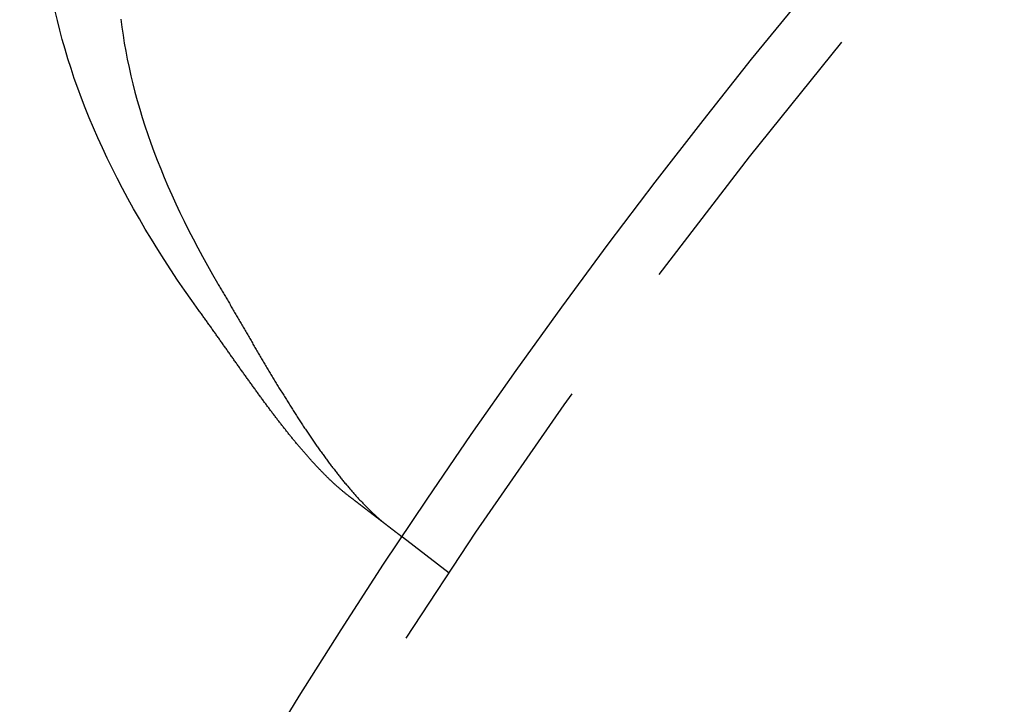
# Model space of a CAD drawing. Extents: x -135 to 657, y -489 to 120.
# Drawn here: x -98 to -81, y -296 to -285 of the extents above; entities that cross this region are included whole.
import ezdxf

# ---------------------------------------------------------------- set-up
doc = ezdxf.new("R2010")
doc.units = 0
doc.header["$LTSCALE"] = 20
doc.linetypes.add('AUSGEZOGEN', pattern=[0])
doc.linetypes.add('VERDECKT', pattern=[0.375, 0.25, -0.125])
doc.layers.get('0').update_dxf_attribs({"linetype": 'AUSGEZOGEN'})
doc.layers.add('STEMPEL', color=3, linetype='AUSGEZOGEN')

# ---------------------------------------------------------------- blocks, each defined once
blk = doc.blocks.new('A$C4CFF391E')
at = {"color": 1, "linetype": 'VERDECKT'}
blk.add_line((-90.83627, 60.24758), (-91.6315, 60.85778), dxfattribs=at)
at = {"color": 3, "linetype": 'AUSGEZOGEN'}
for points in [[(-95.0773, 64.6939, 0), (-95.2002, 64.8657, 0), (-95.3205, 65.0377, 0), (-95.4381, 65.2099, 0), (-95.5531, 65.3823, 0), (-95.6653, 65.5548, 0), (-95.7747, 65.7273, 0), (-95.8814, 65.8999, 0), (-95.9853, 66.0724, 0), (-96.0863, 66.2448, 0), (-96.1845, 66.4171, 0), (-96.2797, 66.5892, 0), (-96.3721, 66.761, 0), (-96.4615, 66.9326, 0), (-96.5479, 67.1039, 0), (-96.6313, 67.2748, 0), (-96.7118, 67.4452, 0), (-96.7891, 67.6152, 0), (-96.8634, 67.7847, 0), (-96.9347, 67.9537, 0), (-97.0028, 68.122, 0), (-97.0678, 68.2897, 0), (-97.1297, 68.4566, 0), (-97.1884, 68.6229, 0), (-97.2439, 68.7883, 0), (-97.2963, 68.9529, 0), (-97.3454, 69.1166, 0), (-97.3914, 69.2794, 0), (-97.4341, 69.4412, 0), (-97.4735, 69.602, 0), (-97.5098, 69.7618, 0)], [(-96.3976, 69.6231, 0), (-96.3812, 69.4895, 0), (-96.3623, 69.3549, 0), (-96.341, 69.2193, 0), (-96.3171, 69.0828, 0), (-96.2907, 68.9454, 0), (-96.2619, 68.8072, 0), (-96.2306, 68.6681, 0), (-96.1968, 68.5282, 0), (-96.1606, 68.3875, 0), (-96.1219, 68.2461, 0), (-96.0808, 68.1039, 0), (-96.0372, 67.9611, 0), (-95.9912, 67.8176, 0), (-95.9428, 67.6734, 0), (-95.8919, 67.5287, 0), (-95.8387, 67.3834, 0), (-95.7831, 67.2375, 0), (-95.7251, 67.0912, 0), (-95.6647, 66.9443, 0), (-95.602, 66.797, 0), (-95.537, 66.6493, 0), (-95.4696, 66.5012, 0), (-95.4, 66.3527, 0), (-95.328, 66.2039, 0), (-95.2538, 66.0548, 0), (-95.1773, 65.9055, 0), (-95.0985, 65.7559, 0), (-95.0175, 65.6061, 0), (-94.9343, 65.4562, 0), (-94.8489, 65.3061, 0), (-94.7613, 65.1559, 0)]]:
    blk.add_polyline3d(points, dxfattribs=at)
at = {"color": 3}
for points in [[(-94.7613, 65.1559, 0), (-94.7503, 65.1371, 0), (-94.7392, 65.1184, 0), (-94.7281, 65.0996, 0), (-94.7171, 65.0807, 0), (-94.706, 65.0619, 0), (-94.6949, 65.0431, 0), (-94.6839, 65.0242, 0), (-94.6728, 65.0053, 0), (-94.6617, 64.9864, 0), (-94.6506, 64.9675, 0), (-94.6396, 64.9486, 0), (-94.6285, 64.9296, 0), (-94.6174, 64.9107, 0), (-94.6064, 64.8917, 0), (-94.5953, 64.8727, 0), (-94.5842, 64.8538, 0), (-94.5731, 64.8348, 0), (-94.562, 64.8157, 0), (-94.551, 64.7967, 0), (-94.5399, 64.7777, 0), (-94.5288, 64.7586, 0), (-94.5177, 64.7396, 0), (-94.5066, 64.7205, 0), (-94.4955, 64.7014, 0), (-94.4844, 64.6823, 0), (-94.4733, 64.6632, 0), (-94.4622, 64.6441, 0), (-94.4511, 64.625, 0), (-94.44, 64.6059, 0), (-94.4289, 64.5868, 0), (-94.4178, 64.5677, 0), (-94.4067, 64.5485, 0), (-94.3956, 64.5294, 0), (-94.3845, 64.5103, 0), (-94.3734, 64.4911, 0), (-94.3623, 64.472, 0), (-94.3512, 64.4528, 0), (-94.34, 64.4337, 0), (-94.3289, 64.4145, 0), (-94.3178, 64.3953, 0), (-94.3066, 64.3762, 0), (-94.2955, 64.357, 0), (-94.2844, 64.3378, 0), (-94.2732, 64.3187, 0), (-94.2621, 64.2995, 0), (-94.2509, 64.2803, 0), (-94.2398, 64.2612, 0), (-94.2286, 64.242, 0), (-94.2174, 64.2229, 0), (-94.2063, 64.2037, 0), (-94.1951, 64.1845, 0), (-94.1839, 64.1654, 0), (-94.1727, 64.1462, 0), (-94.1616, 64.1271, 0), (-94.1504, 64.108, 0), (-94.1392, 64.0888, 0), (-94.128, 64.0697, 0), (-94.1168, 64.0506, 0), (-94.1056, 64.0314, 0), (-94.0944, 64.0123, 0), (-94.0832, 63.9932, 0), (-94.0719, 63.9741, 0), (-94.0607, 63.955, 0), (-94.0495, 63.9359, 0), (-94.0383, 63.9169, 0), (-94.027, 63.8978, 0), (-94.0158, 63.8788, 0), (-94.0045, 63.8597, 0), (-93.9933, 63.8407, 0), (-93.982, 63.8216, 0), (-93.9707, 63.8026, 0), (-93.9595, 63.7836, 0), (-93.9482, 63.7646, 0), (-93.9369, 63.7457, 0), (-93.9256, 63.7267, 0), (-93.9143, 63.7078, 0), (-93.903, 63.6888, 0), (-93.8917, 63.6699, 0), (-93.8804, 63.651, 0), (-93.8691, 63.6321, 0), (-93.8578, 63.6132, 0), (-93.8464, 63.5944, 0), (-93.8351, 63.5755, 0), (-93.8238, 63.5567, 0), (-93.8124, 63.5379, 0), (-93.8011, 63.5191, 0), (-93.7897, 63.5003, 0), (-93.7783, 63.4815, 0), (-93.767, 63.4628, 0), (-93.7556, 63.4441, 0), (-93.7442, 63.4254, 0), (-93.7328, 63.4068, 0), (-93.7214, 63.3882, 0), (-93.7101, 63.3696, 0), (-93.6987, 63.351, 0), (-93.6873, 63.3325, 0), (-93.6759, 63.314, 0), (-93.6645, 63.2955, 0), (-93.6531, 63.277, 0), (-93.6417, 63.2586, 0), (-93.6303, 63.2402, 0), (-93.6188, 63.2218, 0), (-93.6074, 63.2035, 0), (-93.596, 63.1852, 0), (-93.5846, 63.1669, 0), (-93.5732, 63.1487, 0), (-93.5617, 63.1305, 0), (-93.5503, 63.1123, 0), (-93.5389, 63.0942, 0), (-93.5274, 63.0761, 0), (-93.516, 63.058, 0), (-93.5046, 63.04, 0), (-93.4931, 63.022, 0), (-93.4817, 63.004, 0), (-93.4702, 62.9861, 0), (-93.4588, 62.9682, 0), (-93.4473, 62.9503, 0), (-93.4358, 62.9325, 0), (-93.4244, 62.9147, 0), (-93.4129, 62.897, 0), (-93.4014, 62.8793, 0), (-93.39, 62.8616, 0), (-93.3785, 62.844, 0), (-93.367, 62.8264, 0), (-93.3555, 62.8089, 0), (-93.344, 62.7914, 0), (-93.3325, 62.7739, 0), (-93.321, 62.7565, 0), (-93.3095, 62.7391, 0), (-93.2981, 62.7217, 0), (-93.2866, 62.7044, 0), (-93.275, 62.6872, 0), (-93.2635, 62.67, 0), (-93.252, 62.6528, 0), (-93.2405, 62.6357, 0), (-93.229, 62.6186, 0), (-93.2175, 62.6015, 0), (-93.206, 62.5845, 0), (-93.1944, 62.5676, 0), (-93.1829, 62.5507, 0), (-93.1714, 62.5338, 0), (-93.1598, 62.517, 0), (-93.1483, 62.5003, 0), (-93.1368, 62.4836, 0), (-93.1252, 62.4669, 0), (-93.1137, 62.4503, 0), (-93.1021, 62.4337, 0), (-93.0906, 62.4172, 0), (-93.079, 62.4007, 0), (-93.0675, 62.3843, 0), (-93.0559, 62.3679, 0), (-93.0443, 62.3516, 0), (-93.0328, 62.3353, 0), (-93.0212, 62.3191, 0), (-93.0096, 62.303, 0), (-92.9981, 62.2868, 0), (-92.9865, 62.2708, 0), (-92.9749, 62.2548, 0), (-92.9633, 62.2388, 0), (-92.9517, 62.2229, 0), (-92.9401, 62.2071, 0), (-92.9285, 62.1913, 0), (-92.9169, 62.1756, 0), (-92.9054, 62.1599, 0), (-92.8937, 62.1443, 0), (-92.8821, 62.1287, 0), (-92.8705, 62.1132, 0), (-92.8589, 62.0978, 0), (-92.8473, 62.0824, 0), (-92.8357, 62.067, 0), (-92.8241, 62.0518, 0), (-92.8125, 62.0365, 0), (-92.8008, 62.0214, 0), (-92.7892, 62.0063, 0), (-92.7776, 61.9913, 0), (-92.766, 61.9763, 0), (-92.7543, 61.9614, 0), (-92.7427, 61.9465, 0), (-92.731, 61.9317, 0), (-92.7194, 61.917, 0), (-92.7078, 61.9023, 0), (-92.6961, 61.8877, 0), (-92.6845, 61.8732, 0), (-92.6729, 61.8588, 0), (-92.6612, 61.8444, 0), (-92.6496, 61.8301, 0), (-92.638, 61.8159, 0), (-92.6264, 61.8017, 0), (-92.6148, 61.7876, 0), (-92.6032, 61.7736, 0), (-92.5916, 61.7597, 0), (-92.58, 61.7458, 0), (-92.5684, 61.732, 0), (-92.5568, 61.7183, 0), (-92.5452, 61.7047, 0), (-92.5337, 61.6911, 0), (-92.5221, 61.6776, 0), (-92.5105, 61.6642, 0), (-92.499, 61.6509, 0), (-92.4874, 61.6376, 0), (-92.4759, 61.6245, 0), (-92.4643, 61.6114, 0), (-92.4528, 61.5983, 0), (-92.4412, 61.5854, 0), (-92.4297, 61.5725, 0), (-92.4182, 61.5597, 0), (-92.4067, 61.547, 0), (-92.3952, 61.5344, 0), (-92.3837, 61.5218, 0), (-92.3722, 61.5093, 0), (-92.3607, 61.4969, 0), (-92.3492, 61.4846, 0), (-92.3377, 61.4724, 0), (-92.3262, 61.4602, 0), (-92.3148, 61.4481, 0), (-92.3033, 61.4361, 0), (-92.2919, 61.4242, 0), (-92.2804, 61.4124, 0), (-92.269, 61.4006, 0), (-92.2575, 61.389, 0), (-92.2461, 61.3774, 0), (-92.2347, 61.3659, 0), (-92.2233, 61.3545, 0), (-92.2119, 61.3431, 0), (-92.2005, 61.3319, 0), (-92.1891, 61.3207, 0), (-92.1777, 61.3096, 0), (-92.1663, 61.2986, 0), (-92.1549, 61.2877, 0), (-92.1436, 61.2769, 0), (-92.1322, 61.2661, 0), (-92.1209, 61.2555, 0), (-92.1095, 61.2449, 0), (-92.0982, 61.2344, 0), (-92.0869, 61.224, 0), (-92.0755, 61.2137, 0), (-92.0642, 61.2035, 0), (-92.0529, 61.1933, 0), (-92.0416, 61.1833, 0), (-92.0303, 61.1733, 0), (-92.0191, 61.1635, 0), (-92.0078, 61.1537, 0), (-91.9965, 61.144, 0), (-91.9853, 61.1344, 0), (-91.974, 61.1248, 0), (-91.9628, 61.1154, 0), (-91.9515, 61.1061, 0), (-91.9403, 61.0968, 0), (-91.9291, 61.0877, 0), (-91.9179, 61.0786, 0), (-91.9067, 61.0696, 0), (-91.8955, 61.0607, 0), (-91.8843, 61.052, 0), (-91.8732, 61.0433, 0), (-91.862, 61.0346, 0)], [(-92.5368, 61.5525, 0), (-92.5459, 61.5595, 0), (-92.555, 61.5665, 0), (-92.5641, 61.5736, 0), (-92.5732, 61.5808, 0), (-92.5824, 61.5881, 0), (-92.5915, 61.5954, 0), (-92.6007, 61.6028, 0), (-92.6098, 61.6102, 0), (-92.619, 61.6177, 0), (-92.6282, 61.6252, 0), (-92.6374, 61.6328, 0), (-92.6466, 61.6405, 0), (-92.6558, 61.6482, 0), (-92.665, 61.656, 0), (-92.6743, 61.6639, 0), (-92.6835, 61.6718, 0), (-92.6928, 61.6798, 0), (-92.702, 61.6878, 0), (-92.7113, 61.6959, 0), (-92.7206, 61.7041, 0), (-92.7299, 61.7123, 0), (-92.7392, 61.7205, 0), (-92.7485, 61.7289, 0), (-92.7579, 61.7373, 0), (-92.7672, 61.7457, 0), (-92.7766, 61.7542, 0), (-92.7859, 61.7628, 0), (-92.7953, 61.7714, 0), (-92.8047, 61.7801, 0), (-92.8141, 61.7888, 0), (-92.8235, 61.7976, 0), (-92.8329, 61.8064, 0), (-92.8423, 61.8153, 0), (-92.8518, 61.8243, 0), (-92.8612, 61.8333, 0), (-92.8707, 61.8424, 0), (-92.8802, 61.8515, 0), (-92.8896, 61.8607, 0), (-92.8991, 61.8699, 0), (-92.9086, 61.8792, 0), (-92.9181, 61.8886, 0), (-92.9276, 61.898, 0), (-92.9372, 61.9074, 0), (-92.9467, 61.9169, 0), (-92.9562, 61.9265, 0), (-92.9658, 61.9361, 0), (-92.9753, 61.9458, 0), (-92.9849, 61.9555, 0), (-92.9945, 61.9653, 0), (-93.0041, 61.9751, 0), (-93.0137, 61.985, 0), (-93.0233, 61.995, 0), (-93.0329, 62.0049, 0), (-93.0425, 62.015, 0), (-93.0522, 62.0251, 0), (-93.0618, 62.0352, 0), (-93.0715, 62.0454, 0), (-93.0811, 62.0557, 0), (-93.0908, 62.066, 0), (-93.1005, 62.0764, 0), (-93.1102, 62.0868, 0), (-93.1199, 62.0972, 0), (-93.1296, 62.1077, 0), (-93.1393, 62.1183, 0), (-93.149, 62.1289, 0), (-93.1588, 62.1396, 0), (-93.1685, 62.1503, 0), (-93.1783, 62.161, 0), (-93.188, 62.1719, 0), (-93.1978, 62.1827, 0), (-93.2076, 62.1936, 0), (-93.2174, 62.2046, 0), (-93.2272, 62.2156, 0), (-93.237, 62.2266, 0), (-93.2468, 62.2377, 0), (-93.2566, 62.2489, 0), (-93.2664, 62.2601, 0), (-93.2763, 62.2713, 0), (-93.2861, 62.2826, 0), (-93.2959, 62.294, 0), (-93.3058, 62.3054, 0), (-93.3157, 62.3168, 0), (-93.3255, 62.3283, 0), (-93.3354, 62.3398, 0), (-93.3453, 62.3514, 0), (-93.3552, 62.363, 0), (-93.3651, 62.3747, 0), (-93.375, 62.3864, 0), (-93.3849, 62.3982, 0), (-93.3949, 62.41, 0), (-93.4048, 62.4218, 0), (-93.4147, 62.4337, 0), (-93.4246, 62.4456, 0), (-93.4346, 62.4575, 0), (-93.4445, 62.4695, 0), (-93.4544, 62.4816, 0), (-93.4644, 62.4936, 0), (-93.4743, 62.5057, 0), (-93.4843, 62.5179, 0), (-93.4942, 62.53, 0), (-93.5042, 62.5423, 0), (-93.5141, 62.5545, 0), (-93.5241, 62.5668, 0), (-93.534, 62.5791, 0), (-93.544, 62.5915, 0), (-93.554, 62.6039, 0), (-93.5639, 62.6163, 0), (-93.5739, 62.6288, 0), (-93.5839, 62.6413, 0), (-93.5939, 62.6538, 0), (-93.6038, 62.6664, 0), (-93.6138, 62.679, 0), (-93.6238, 62.6917, 0), (-93.6338, 62.7043, 0), (-93.6438, 62.717, 0), (-93.6538, 62.7298, 0), (-93.6638, 62.7426, 0), (-93.6738, 62.7554, 0), (-93.6838, 62.7682, 0), (-93.6938, 62.7811, 0), (-93.7038, 62.794, 0), (-93.7139, 62.8069, 0), (-93.7239, 62.8199, 0), (-93.7339, 62.8329, 0), (-93.7439, 62.8459, 0), (-93.7539, 62.8589, 0), (-93.764, 62.872, 0), (-93.774, 62.8851, 0), (-93.7841, 62.8983, 0), (-93.7941, 62.9114, 0), (-93.8041, 62.9246, 0), (-93.8142, 62.9379, 0), (-93.8242, 62.9511, 0), (-93.8343, 62.9644, 0), (-93.8444, 62.9777, 0), (-93.8544, 62.9911, 0), (-93.8645, 63.0044, 0), (-93.8745, 63.0178, 0), (-93.8846, 63.0312, 0), (-93.8947, 63.0447, 0), (-93.9048, 63.0582, 0), (-93.9148, 63.0717, 0), (-93.9249, 63.0852, 0), (-93.935, 63.0987, 0), (-93.9451, 63.1123, 0), (-93.9552, 63.1259, 0), (-93.9653, 63.1395, 0), (-93.9754, 63.1532, 0), (-93.9855, 63.1668, 0), (-93.9956, 63.1805, 0), (-94.0057, 63.1942, 0), (-94.0158, 63.208, 0), (-94.0259, 63.2217, 0), (-94.036, 63.2355, 0), (-94.0461, 63.2493, 0), (-94.0563, 63.2631, 0), (-94.0664, 63.277, 0), (-94.0765, 63.2908, 0), (-94.0866, 63.3047, 0), (-94.0968, 63.3186, 0), (-94.1069, 63.3326, 0), (-94.1171, 63.3465, 0), (-94.1272, 63.3605, 0), (-94.1373, 63.3745, 0), (-94.1475, 63.3885, 0), (-94.1576, 63.4025, 0), (-94.1678, 63.4165, 0), (-94.178, 63.4306, 0), (-94.1881, 63.4447, 0), (-94.1983, 63.4588, 0), (-94.2085, 63.4729, 0), (-94.2186, 63.487, 0), (-94.2288, 63.5012, 0), (-94.239, 63.5153, 0), (-94.2492, 63.5295, 0), (-94.2593, 63.5437, 0), (-94.2695, 63.5579, 0), (-94.2797, 63.5721, 0), (-94.2899, 63.5864, 0), (-94.3001, 63.6006, 0), (-94.3103, 63.6149, 0), (-94.3205, 63.6292, 0), (-94.3307, 63.6435, 0), (-94.3409, 63.6578, 0), (-94.3511, 63.6721, 0), (-94.3613, 63.6865, 0), (-94.3715, 63.7008, 0), (-94.3818, 63.7152, 0), (-94.392, 63.7296, 0), (-94.4022, 63.744, 0), (-94.4124, 63.7584, 0), (-94.4227, 63.7728, 0), (-94.4329, 63.7872, 0), (-94.4431, 63.8016, 0), (-94.4534, 63.8161, 0), (-94.4636, 63.8305, 0), (-94.4739, 63.845, 0), (-94.4841, 63.8595, 0), (-94.4944, 63.8739, 0), (-94.5046, 63.8884, 0), (-94.5149, 63.9029, 0), (-94.5251, 63.9175, 0), (-94.5354, 63.932, 0), (-94.5457, 63.9465, 0), (-94.5559, 63.9611, 0), (-94.5662, 63.9756, 0), (-94.5765, 63.9902, 0), (-94.5868, 64.0047, 0), (-94.5971, 64.0193, 0), (-94.6074, 64.0339, 0), (-94.6177, 64.0485, 0), (-94.628, 64.0631, 0), (-94.6384, 64.0777, 0), (-94.6487, 64.0923, 0), (-94.659, 64.107, 0), (-94.6694, 64.1216, 0), (-94.6797, 64.1362, 0), (-94.69, 64.1509, 0), (-94.7004, 64.1655, 0), (-94.7108, 64.1802, 0), (-94.7211, 64.1948, 0), (-94.7315, 64.2095, 0), (-94.7419, 64.2242, 0), (-94.7523, 64.2388, 0), (-94.7627, 64.2535, 0), (-94.7731, 64.2682, 0), (-94.7835, 64.2829, 0), (-94.7939, 64.2976, 0), (-94.8043, 64.3122, 0), (-94.8147, 64.3269, 0), (-94.8251, 64.3416, 0), (-94.8356, 64.3563, 0), (-94.846, 64.371, 0), (-94.8564, 64.3857, 0), (-94.8669, 64.4004, 0), (-94.8774, 64.4151, 0), (-94.8878, 64.4298, 0), (-94.8983, 64.4445, 0), (-94.9088, 64.4592, 0), (-94.9193, 64.4739, 0), (-94.9297, 64.4886, 0), (-94.9402, 64.5032, 0), (-94.9507, 64.5179, 0), (-94.9613, 64.5326, 0), (-94.9718, 64.5473, 0), (-94.9823, 64.562, 0), (-94.9928, 64.5767, 0), (-95.0034, 64.5913, 0), (-95.0139, 64.606, 0), (-95.0245, 64.6207, 0), (-95.035, 64.6353, 0), (-95.0456, 64.65, 0), (-95.0562, 64.6646, 0), (-95.0667, 64.6793, 0), (-95.0773, 64.6939, 0)], [(-91.6315, 60.8578, 0), (-91.6315, 60.8578, 0), (-91.6315, 60.8578, 0), (-91.6316, 60.8578, 0), (-91.6316, 60.8579, 0), (-91.6317, 60.8579, 0), (-91.6318, 60.858, 0), (-91.6319, 60.8581, 0), (-91.6321, 60.8582, 0), (-91.6322, 60.8583, 0), (-91.6324, 60.8584, 0), (-91.6326, 60.8586, 0), (-91.6328, 60.8587, 0), (-91.633, 60.8589, 0), (-91.6332, 60.8591, 0), (-91.6335, 60.8593, 0), (-91.6337, 60.8595, 0), (-91.634, 60.8597, 0), (-91.6344, 60.86, 0), (-91.6347, 60.8602, 0), (-91.635, 60.8605, 0), (-91.6354, 60.8608, 0), (-91.6358, 60.8611, 0), (-91.6362, 60.8614, 0), (-91.6366, 60.8617, 0), (-91.637, 60.862, 0), (-91.6375, 60.8624, 0), (-91.638, 60.8627, 0), (-91.6384, 60.8631, 0), (-91.639, 60.8635, 0), (-91.6395, 60.8639, 0), (-91.64, 60.8643, 0), (-91.6406, 60.8648, 0), (-91.6412, 60.8652, 0), (-91.6418, 60.8657, 0), (-91.6424, 60.8661, 0), (-91.643, 60.8666, 0), (-91.6437, 60.8671, 0), (-91.6444, 60.8677, 0), (-91.6451, 60.8682, 0), (-91.6458, 60.8687, 0), (-91.6465, 60.8693, 0), (-91.6473, 60.8699, 0), (-91.648, 60.8705, 0), (-91.6488, 60.8711, 0), (-91.6496, 60.8717, 0), (-91.6504, 60.8723, 0), (-91.6513, 60.873, 0), (-91.6521, 60.8736, 0), (-91.653, 60.8743, 0), (-91.6539, 60.875, 0), (-91.6548, 60.8757, 0), (-91.6558, 60.8764, 0), (-91.6567, 60.8771, 0), (-91.6577, 60.8779, 0), (-91.6587, 60.8787, 0), (-91.6597, 60.8794, 0), (-91.6608, 60.8802, 0), (-91.6618, 60.881, 0), (-91.6629, 60.8819, 0), (-91.664, 60.8827, 0), (-91.6651, 60.8836, 0), (-91.6662, 60.8844, 0), (-91.6674, 60.8853, 0), (-91.6685, 60.8862, 0), (-91.6697, 60.8871, 0), (-91.6709, 60.888, 0), (-91.6722, 60.889, 0), (-91.6734, 60.8899, 0), (-91.6747, 60.8909, 0), (-91.6759, 60.8919, 0), (-91.6773, 60.8929, 0), (-91.6786, 60.8939, 0), (-91.6799, 60.8949, 0), (-91.6813, 60.896, 0), (-91.6827, 60.897, 0), (-91.6841, 60.8981, 0), (-91.6855, 60.8992, 0), (-91.6869, 60.9003, 0), (-91.6884, 60.9014, 0), (-91.6899, 60.9026, 0), (-91.6914, 60.9037, 0), (-91.6929, 60.9049, 0), (-91.6944, 60.9061, 0), (-91.696, 60.9073, 0), (-91.6976, 60.9085, 0), (-91.6992, 60.9097, 0), (-91.7008, 60.911, 0), (-91.7024, 60.9122, 0), (-91.7041, 60.9135, 0), (-91.7058, 60.9148, 0), (-91.7075, 60.9161, 0), (-91.7092, 60.9174, 0), (-91.7109, 60.9187, 0), (-91.7127, 60.9201, 0), (-91.7145, 60.9215, 0), (-91.7163, 60.9228, 0), (-91.7181, 60.9242, 0), (-91.7199, 60.9256, 0), (-91.7218, 60.9271, 0), (-91.7237, 60.9285, 0), (-91.7256, 60.93, 0), (-91.7275, 60.9314, 0), (-91.7294, 60.9329, 0), (-91.7314, 60.9344, 0), (-91.7334, 60.9359, 0), (-91.7354, 60.9375, 0), (-91.7374, 60.939, 0), (-91.7394, 60.9406, 0), (-91.7414, 60.9421, 0), (-91.7435, 60.9437, 0), (-91.7456, 60.9453, 0), (-91.7477, 60.9469, 0), (-91.7498, 60.9486, 0), (-91.7519, 60.9502, 0), (-91.7541, 60.9519, 0), (-91.7563, 60.9535, 0), (-91.7585, 60.9552, 0), (-91.7607, 60.9569, 0), (-91.7629, 60.9586, 0), (-91.7651, 60.9603, 0), (-91.7674, 60.9621, 0), (-91.7697, 60.9638, 0), (-91.772, 60.9656, 0), (-91.7743, 60.9673, 0), (-91.7766, 60.9691, 0), (-91.7789, 60.9709, 0), (-91.7813, 60.9727, 0), (-91.7837, 60.9745, 0), (-91.786, 60.9764, 0), (-91.7885, 60.9782, 0), (-91.7909, 60.9801, 0), (-91.7933, 60.9819, 0), (-91.7958, 60.9838, 0), (-91.7982, 60.9857, 0), (-91.8007, 60.9876, 0), (-91.8032, 60.9895, 0), (-91.8057, 60.9915, 0), (-91.8082, 60.9934, 0), (-91.8108, 60.9954, 0), (-91.8133, 60.9973, 0), (-91.8159, 60.9993, 0), (-91.8185, 61.0013, 0), (-91.8211, 61.0033, 0), (-91.8237, 61.0053, 0), (-91.8263, 61.0073, 0), (-91.829, 61.0093, 0), (-91.8317, 61.0114, 0), (-91.8343, 61.0134, 0), (-91.837, 61.0155, 0), (-91.8397, 61.0175, 0), (-91.8424, 61.0196, 0), (-91.8451, 61.0217, 0), (-91.8479, 61.0238, 0), (-91.8506, 61.0259, 0), (-91.8534, 61.028, 0), (-91.8562, 61.0302, 0), (-91.859, 61.0323, 0), (-91.8618, 61.0345, 0), (-91.8646, 61.0366, 0), (-91.8674, 61.0388, 0), (-91.8703, 61.041, 0), (-91.8731, 61.0432, 0), (-91.876, 61.0454, 0), (-91.8789, 61.0476, 0), (-91.8817, 61.0498, 0), (-91.8846, 61.052, 0), (-91.8876, 61.0543, 0), (-91.8905, 61.0565, 0), (-91.8934, 61.0588, 0), (-91.8964, 61.061, 0), (-91.8993, 61.0633, 0), (-91.9023, 61.0656, 0), (-91.9053, 61.0679, 0), (-91.9083, 61.0702, 0), (-91.9113, 61.0725, 0), (-91.9143, 61.0748, 0), (-91.9173, 61.0771, 0), (-91.9203, 61.0794, 0), (-91.9234, 61.0818, 0), (-91.9264, 61.0841, 0), (-91.9295, 61.0865, 0), (-91.9326, 61.0888, 0), (-91.9357, 61.0912, 0), (-91.9388, 61.0936, 0), (-91.9419, 61.096, 0), (-91.9451, 61.0984, 0), (-91.9482, 61.1008, 0), (-91.9514, 61.1033, 0), (-91.9547, 61.1057, 0), (-91.9579, 61.1082, 0), (-91.9612, 61.1107, 0), (-91.9645, 61.1133, 0), (-91.9678, 61.1158, 0), (-91.9711, 61.1184, 0), (-91.9744, 61.1209, 0), (-91.9778, 61.1235, 0), (-91.9812, 61.1261, 0), (-91.9846, 61.1287, 0), (-91.9881, 61.1314, 0), (-91.9915, 61.134, 0), (-91.995, 61.1367, 0), (-91.9985, 61.1394, 0), (-92.002, 61.1421, 0), (-92.0056, 61.1448, 0), (-92.0091, 61.1475, 0), (-92.0127, 61.1503, 0), (-92.0163, 61.1531, 0), (-92.0199, 61.1558, 0), (-92.0236, 61.1586, 0), (-92.0273, 61.1615, 0), (-92.0309, 61.1643, 0), (-92.0347, 61.1671, 0), (-92.0384, 61.17, 0), (-92.0421, 61.1729, 0), (-92.0459, 61.1758, 0), (-92.0497, 61.1787, 0), (-92.0535, 61.1816, 0), (-92.0573, 61.1845, 0), (-92.0612, 61.1875, 0), (-92.0651, 61.1905, 0), (-92.069, 61.1935, 0), (-92.0729, 61.1965, 0), (-92.0768, 61.1995, 0), (-92.0808, 61.2025, 0), (-92.0847, 61.2056, 0), (-92.0887, 61.2086, 0), (-92.0927, 61.2117, 0), (-92.0968, 61.2148, 0), (-92.1008, 61.2179, 0), (-92.1049, 61.221, 0), (-92.109, 61.2242, 0), (-92.1131, 61.2273, 0), (-92.1172, 61.2305, 0), (-92.1214, 61.2337, 0), (-92.1256, 61.2369, 0), (-92.1297, 61.2401, 0), (-92.134, 61.2433, 0), (-92.1382, 61.2466, 0), (-92.1424, 61.2498, 0), (-92.1467, 61.2531, 0), (-92.151, 61.2564, 0), (-92.1553, 61.2597, 0), (-92.1596, 61.263, 0), (-92.1639, 61.2663, 0), (-92.1683, 61.2697, 0), (-92.1727, 61.273, 0), (-92.1771, 61.2764, 0), (-92.1815, 61.2798, 0), (-92.1859, 61.2832, 0), (-92.1904, 61.2866, 0), (-92.1949, 61.2901, 0), (-92.1993, 61.2935, 0), (-92.2039, 61.297, 0), (-92.2084, 61.3004, 0), (-92.2129, 61.3039, 0), (-92.2175, 61.3074, 0), (-92.2221, 61.3109, 0), (-92.2267, 61.3145, 0), (-92.2313, 61.318, 0), (-92.2359, 61.3216, 0), (-92.2406, 61.3251, 0), (-92.2452, 61.3287, 0), (-92.2499, 61.3323, 0), (-92.2546, 61.3359, 0), (-92.2594, 61.3395, 0), (-92.2641, 61.3432, 0), (-92.2689, 61.3468, 0), (-92.2736, 61.3505, 0), (-92.2784, 61.3542, 0), (-92.2832, 61.3579, 0), (-92.2881, 61.3616, 0), (-92.2929, 61.3653, 0), (-92.2978, 61.369, 0), (-92.3026, 61.3728, 0), (-92.3075, 61.3765, 0), (-92.3124, 61.3803, 0), (-92.3174, 61.3841, 0), (-92.3223, 61.3879, 0), (-92.3273, 61.3917, 0), (-92.3323, 61.3955, 0), (-92.3372, 61.3993, 0), (-92.3422, 61.4032, 0), (-92.3473, 61.407, 0), (-92.3523, 61.4109, 0), (-92.3574, 61.4147, 0), (-92.3624, 61.4186, 0), (-92.3675, 61.4225, 0), (-92.3726, 61.4264, 0), (-92.3777, 61.4304, 0), (-92.3828, 61.4343, 0), (-92.388, 61.4382, 0), (-92.3931, 61.4422, 0), (-92.3983, 61.4461, 0), (-92.4035, 61.4501, 0), (-92.4086, 61.4541, 0), (-92.4138, 61.4581, 0), (-92.4191, 61.4621, 0), (-92.4243, 61.4661, 0), (-92.4295, 61.4701, 0), (-92.4348, 61.4742, 0), (-92.4401, 61.4782, 0), (-92.4453, 61.4823, 0), (-92.4506, 61.4863, 0), (-92.4559, 61.4904, 0), (-92.4613, 61.4945, 0), (-92.4666, 61.4986, 0), (-92.4719, 61.5027, 0), (-92.4773, 61.5068, 0), (-92.4826, 61.5109, 0), (-92.488, 61.515, 0), (-92.4934, 61.5191, 0), (-92.4988, 61.5233, 0), (-92.5042, 61.5274, 0), (-92.5096, 61.5316, 0), (-92.515, 61.5357, 0), (-92.5205, 61.5399, 0), (-92.5259, 61.5441, 0), (-92.5314, 61.5483, 0), (-92.5368, 61.5525, 0)]]:
    blk.add_polyline3d(points, dxfattribs=at)
at = {"color": 3, "linetype": 'AUSGEZOGEN'}
for radius in [135, 130, 110]:
    blk.add_circle((0, 0), radius, dxfattribs=at)
at = {"color": 1, "linetype": 'VERDECKT'}
blk.add_circle((0, 0), 109, dxfattribs=at)

msp = doc.modelspace()

# ---------------------------------------------------------------- block references
at = {"layer": 'STEMPEL'}
msp.add_blockref('A$C4CFF391E', (0, -354.2), dxfattribs=at)

doc.saveas('drawing.dxf')
